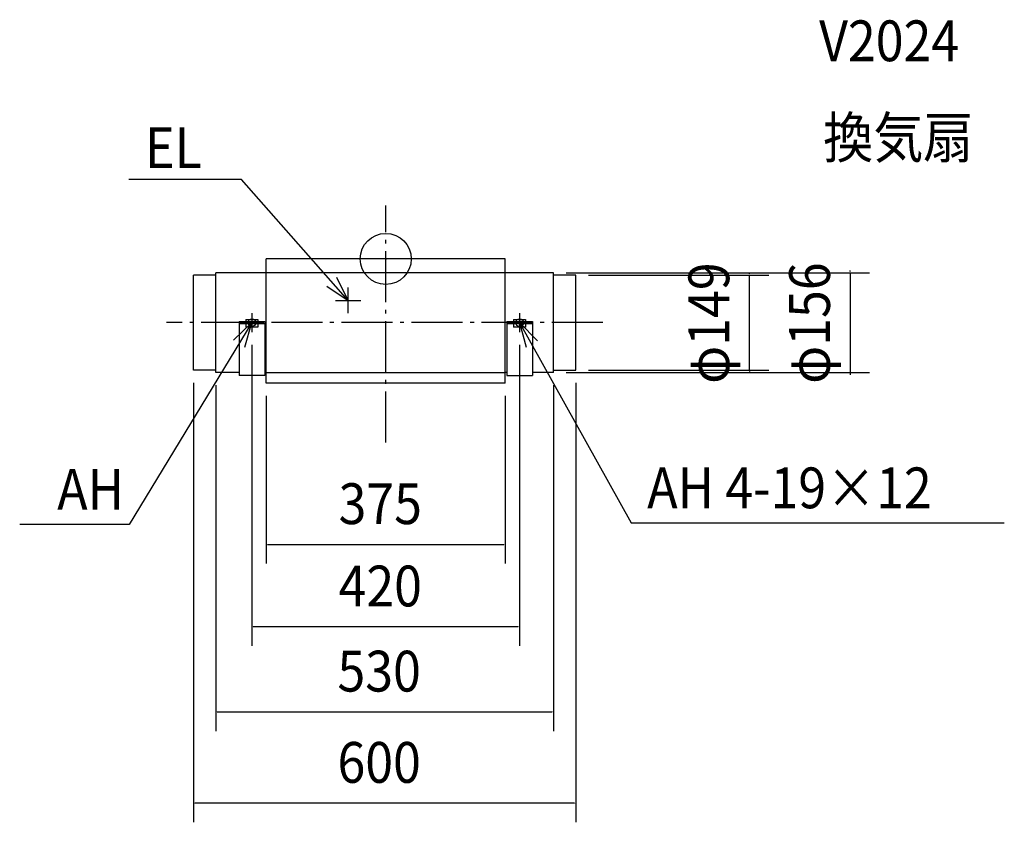
# Model space of a CAD drawing. Extents: x -574 to 971, y -884 to 375.
import ezdxf

# ---------------------------------------------------------------- set-up
doc = ezdxf.new("R2010")
doc.units = 0
doc.header["$LTSCALE"] = 20
doc.header["$PDMODE"] = 3
doc.header["$PDSIZE"] = -2
doc.linetypes.add('DASHDOT', pattern=[5.5, 4, -0.6, 0.3, -0.6])
for name, color, linetype in [('ARRANGE', 1, 'CONTINUOUS'), ('BASIS', 6, 'DASHDOT'), ('DETAIL', 5, 'CONTINUOUS'), ('ETC', 61, 'CONTINUOUS'), ('FIX', 11, 'CONTINUOUS'), ('NOTE', 4, 'CONTINUOUS'), ('OUTLINE', 3, 'CONTINUOUS'), ('SIZE', 30, 'CONTINUOUS')]:
    doc.layers.add(name, color=color, linetype=linetype)
doc.styles.get("Standard").update_dxf_attribs({"font": 'SIMPLEX', "width": 0.9, "bigfont": 'BIGFONT'})

msp = doc.modelspace()

# ---------------------------------------------------------------- linework, layer by layer
at = {"layer": 'ARRANGE', "color": 1, "linetype": 'CONTINUOUS'}
msp.add_circle((0, 0), 40, dxfattribs=at)
msp.add_point((0, 0), dxfattribs=at)
at = {"layer": 'BASIS', "color": 6, "linetype": 'DASHDOT'}
for p, q in [((0, -287.857383), (0, 83.733061)), ((340.481052, -100), (-343.890778, -100))]:
    msp.add_line(p, q, dxfattribs=at)
at = {"layer": 'DETAIL', "color": 5, "linetype": 'CONTINUOUS'}
for p, q in [((-187.5, -195), (-187.5, 0)), ((187.5, 0), (-187.5, 0)), ((187.5, -195), (187.5, 0)), ((-266.704863, -25.5), (-301.704863, -25.5)), ((-301.704863, -174.5), (-301.704863, -25.5)), ((-266.704863, -178), (-266.704863, -22)), ((-187.5, -22), (-266.704863, -22)), ((187.5, -22), (-187.5, -22)), ((263.295137, -22), (187.5, -22)), ((263.295137, -178), (263.295137, -22)), ((298.295137, -25.5), (263.295137, -25.5)), ((298.295137, -174.5), (298.295137, -25.5)), ((-230, -98), (-230, -183)), ((-230, -98), (-190, -98)), ((-190, -102), (-230, -102)), ((-219.5, -95), (-200.5, -95)), ((-219.5, -95), (-219.5, -98)), ((-219.5, -102), (-219.5, -107)), ((-200.5, -107), (-219.5, -107)), ((-200.5, -95), (-200.5, -98)), ((-200.5, -102), (-200.5, -107)), ((-190, -98), (-190, -183)), ((190, -98), (190, -183)), ((190, -98), (230, -98)), ((230, -102), (190, -102)), ((200.5, -95), (200.5, -98)), ((200.5, -95), (219.5, -95)), ((200.5, -102), (200.5, -107)), ((219.5, -107), (200.5, -107)), ((219.5, -95), (219.5, -98)), ((219.5, -102), (219.5, -107)), ((230, -98), (230, -183)), ((-266.704863, -174.5), (-301.704863, -174.5)), ((-230, -178), (-266.704863, -178)), ((-190, -183), (-230, -183)), ((-187.5, -178), (-190, -178)), ((-187.5, -178), (187.5, -178)), ((190, -178), (187.5, -178)), ((190, -183), (230, -183)), ((263.295137, -178), (230, -178)), ((263.295137, -174.5), (298.295137, -174.5)), ((187.5, -195), (-187.5, -195))]:
    msp.add_line(p, q, dxfattribs=at)
at = {"layer": 'FIX', "color": 11, "linetype": 'CONTINUOUS'}
for centre in [(-210, -100), (210, -100)]:
    msp.add_circle(centre, 6, dxfattribs=at)
at = {"layer": 'NOTE', "color": 4, "linetype": 'CONTINUOUS'}
for p, q in [((-226.571518, 124.812074), (-402.984105, 124.812074)), ((-59, -65), (-226.571518, 124.812074)), ((-59, -85), (-59, -45)), ((-79, -65), (-39, -65)), ((-210, -85), (-210, -115)), ((210, -85), (210, -115)), ((210, -85), (210, -115)), ((-210, -100), (-402.581763, -416.846531)), ((-195, -100), (-225, -100)), ((195, -100), (225, -100)), ((225, -100), (195, -100)), ((210, -100), (385.198436, -413.944437)), ((-402.581763, -416.846531), (-574.391746, -416.846531)), ((385.198436, -413.944437), (970.553995, -413.944437))]:
    msp.add_line(p, q, dxfattribs=at)
for points in [[(-92.317238, -42.864922), (-59, -65), (-76.786035, -29.171841)], [(-221.384373, -138.345744), (-210, -100), (-239.032028, -127.516202)], [(238.18469, -128.383503), (210, -100), (220.216907, -138.67318)]]:
    msp.add_lwpolyline(points, dxfattribs=at)
at = {"layer": 'OUTLINE', "color": 3, "linetype": 'CONTINUOUS'}
for p, q in [((187.5, 0), (-187.5, 0)), ((-187.5, -22), (-187.5, 0)), ((187.5, -22), (187.5, 0)), ((-187.5, -22), (-266.704863, -22)), ((-266.704863, -178), (-266.704863, -22)), ((263.295137, -22), (187.5, -22)), ((263.295137, -178), (263.295137, -22)), ((-230, -178), (-266.704863, -178)), ((-230, -178), (-230, -183)), ((-190, -183), (-230, -183)), ((-187.5, -178), (-190, -178)), ((-190, -178), (-190, -183)), ((-187.5, -195), (-187.5, -178)), ((187.5, -195), (187.5, -178)), ((190, -178), (187.5, -178)), ((190, -178), (190, -183)), ((190, -183), (230, -183)), ((230, -178), (230, -183)), ((263.295137, -178), (230, -178)), ((187.5, -195), (-187.5, -195))]:
    msp.add_line(p, q, dxfattribs=at)
at = {"layer": 'SIZE', "color": 30, "linetype": 'BYBLOCK'}
for p, q in [((283.295137, -22), (758.914545, -22)), ((318.295137, -25.5), (600.950217, -25.5)), ((570.950217, -23.5), (570.950217, -21.5)), ((570.950217, -174.5), (570.950217, -25.5)), ((728.914545, -20), (728.914545, -18)), ((728.914545, -22), (728.914545, -178)), ((-210, -135), (-210, -607.17476)), ((210, -135), (210, -607.17476)), ((283.295137, -178), (758.914545, -178)), ((318.295137, -174.5), (600.950217, -174.5)), ((570.950217, -176.5), (570.950217, -178.5)), ((728.914545, -180), (728.914545, -182)), ((-301.704863, -194.5), (-301.704863, -883.911127)), ((-266.704863, -198), (-266.704863, -740.749211)), ((263.295137, -198), (263.295137, -740.749211)), ((298.295137, -194.5), (298.295137, -883.911127)), ((-187.5, -215), (-187.5, -478.044185)), ((187.5, -215), (187.5, -478.044185)), ((-185.5, -448.044185), (185.5, -448.044185)), ((208, -577.17476), (-208, -577.17476)), ((-264.704863, -710.749211), (261.295137, -710.749211)), ((296.295137, -853.911127), (-299.704863, -853.911127))]:
    msp.add_line(p, q, dxfattribs=at)
for points in [[(571.283551, -23.5), (570.616884, -23.5), (570.950217, -25.5)], [(729.247879, -20), (728.581212, -20), (728.914545, -22)], [(571.283551, -176.5), (570.616884, -176.5), (570.950217, -174.5)], [(729.247879, -180), (728.581212, -180), (728.914545, -178)], [(-185.5, -448.377518), (-185.5, -447.710852), (-187.5, -448.044185)], [(185.5, -448.377518), (185.5, -447.710852), (187.5, -448.044185)], [(-208, -577.508093), (-208, -576.841426), (-210, -577.17476)], [(208, -577.508093), (208, -576.841426), (210, -577.17476)], [(-264.704863, -711.082544), (-264.704863, -710.415878), (-266.704863, -710.749211)], [(261.295137, -711.082544), (261.295137, -710.415878), (263.295137, -710.749211)], [(-299.704863, -854.24446), (-299.704863, -853.577794), (-301.704863, -853.911127)], [(296.295137, -854.24446), (296.295137, -853.577794), (298.295137, -853.911127)]]:
    msp.add_solid(points, dxfattribs=at)

# ---------------------------------------------------------------- texts
at = {"layer": 'ETC', "color": 61, "linetype": 'CONTINUOUS', "width": 0.9}
for s, p in [('V2024', (680.031949, 310.159744)), ('換気扇', (686.357827, 158.338658))]:
    msp.add_text(s, height=64, dxfattribs=at).set_placement(p)
at = {"layer": 'NOTE', "color": 4, "linetype": 'CONTINUOUS', "width": 0.9}
for s, p in [('EL', (-377.624796, 142.452691)), ('AH', (-515.554472, -393.561794)), ('AH 4-19×12', (410.210812, -391.223952))]:
    msp.add_text(s, height=64, dxfattribs=at).set_placement(p)
at = {"layer": 'SIZE', "color": 30, "linetype": 'BYBLOCK', "width": 0.9}
for s, p in [('φ149', (538.950217, -196)), ('φ156', (696.914545, -196))]:
    msp.add_text(s, height=64, rotation=90, dxfattribs=at).set_placement(p)
for s, p in [('375', (-74.057143, -416.044185)), ('420', (-74.057143, -545.17476)), ('530', (-75.762006, -678.749211)), ('600', (-75.762006, -821.911127))]:
    msp.add_text(s, height=64, dxfattribs=at).set_placement(p)

doc.saveas('drawing.dxf')
